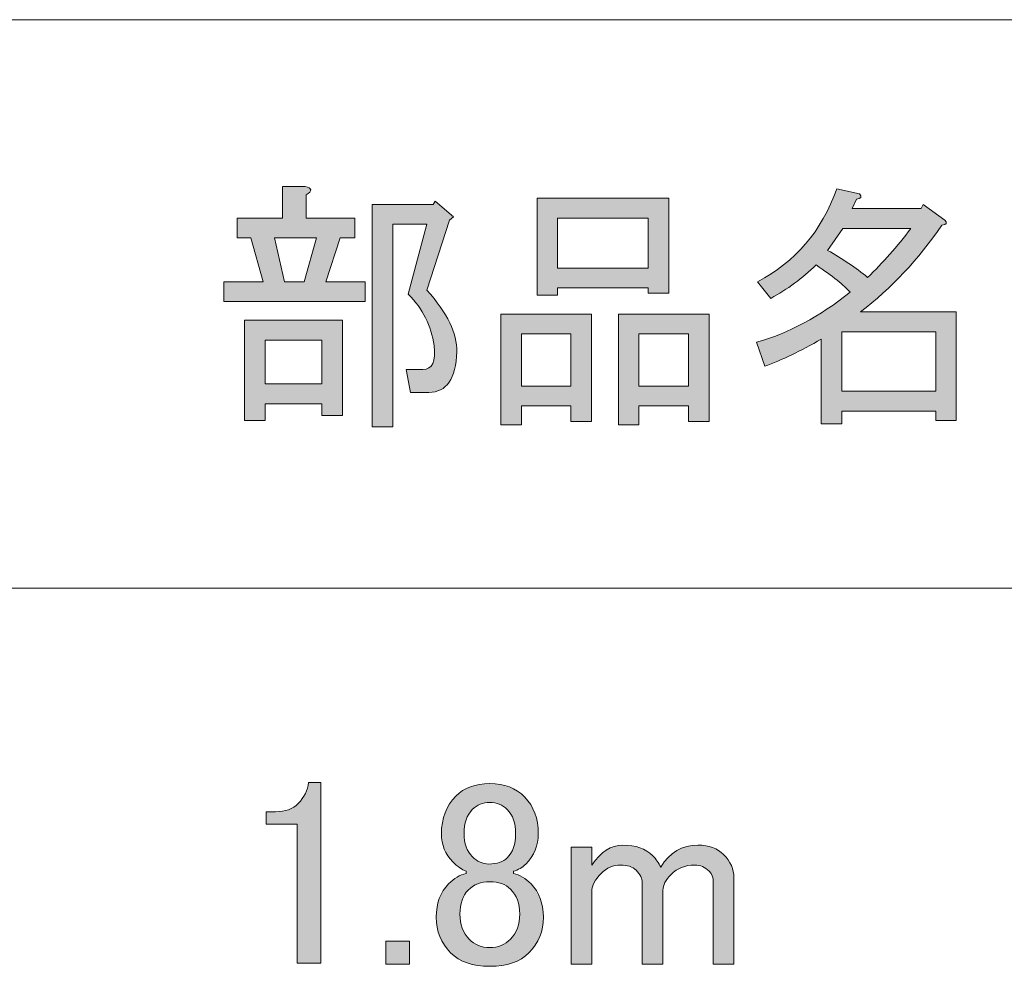
# Model space of a CAD drawing. Units: millimetres. Extents: x -48 to 473, y -84 to 211.
# Drawn here: x 307 to 321, y -15 to -2 of the extents above; entities that cross this region are included whole.
import ezdxf

# ---------------------------------------------------------------- set-up
doc = ezdxf.new("R2010")
doc.units = ezdxf.units.MM
doc.header["$MEASUREMENT"] = 0
doc.layers.add('レイヤー 1', color=7, linetype='Continuous', lineweight=0)

# ---------------------------------------------------------------- blocks, each defined once
blk = doc.blocks.new('Block_358')
at = {"layer": 'レイヤー 1', "color": 18, "lineweight": 15, "true_color": 0x000000}
for p, q in [((362.842, -1.598), (268.072, -1.598)), ((268.072, -9.922), (362.826, -9.922))]:
    blk.add_line(p, q, dxfattribs=at)
blk = doc.blocks.new('Block_367')
at = {"layer": 'レイヤー 1', "true_color": 0x000000, "transparency": 33554687}
h = blk.add_hatch(color=18, dxfattribs=at)
h.dxf.hatch_style = 2
edge = h.paths.add_edge_path()
edge.add_spline(control_points=[(312.428, -7.056), (312.428, -7.056), (312.367, -6.719), (312.367, -6.719), (312.367, -6.719), (312.609, -6.719), (312.609, -6.719), (312.749, -6.719), (312.805, -6.602), (312.775, -6.368), (312.734, -6.082), (312.609, -5.832), (312.398, -5.618), (312.398, -5.618), (312.669, -4.594), (312.669, -4.594), (312.669, -4.594), (312.171, -4.594), (312.171, -4.594), (312.171, -4.594), (312.171, -7.56), (312.171, -7.56), (312.171, -7.56), (311.87, -7.56), (311.87, -7.56), (311.87, -7.56), (311.87, -4.303), (311.87, -4.303), (311.87, -4.303), (312.76, -4.303), (312.76, -4.303), (312.76, -4.303), (312.79, -4.257), (312.79, -4.257), (312.79, -4.257), (313.061, -4.487), (313.061, -4.487), (313.061, -4.487), (313.001, -4.532), (313.001, -4.532), (313.001, -4.532), (312.669, -5.557), (312.669, -5.557), (312.97, -5.894), (313.116, -6.194), (313.106, -6.459), (313.096, -6.857), (312.96, -7.056), (312.699, -7.056), (312.699, -7.056), (312.428, -7.056), (312.428, -7.056)], knot_values=[0, 0, 0, 0, 1, 1, 1, 2, 2, 2, 3, 3, 3, 4, 4, 4, 5, 5, 5, 6, 6, 6, 7, 7, 7, 8, 8, 8, 9, 9, 9, 10, 10, 10, 11, 11, 11, 12, 12, 12, 13, 13, 13, 14, 14, 14, 15, 15, 15, 16, 16, 16, 17, 17, 17, 17], degree=3, periodic=0)
edge = h.paths.add_edge_path()
edge.add_spline(control_points=[(311.056, -4.792), (311.056, -4.792), (310.438, -4.792), (310.438, -4.792), (310.438, -4.792), (310.588, -5.435), (310.588, -5.435), (310.588, -5.435), (310.875, -5.435), (310.875, -5.435), (310.875, -5.435), (311.056, -4.792), (311.056, -4.792)], knot_values=[0, 0, 0, 0, 1, 1, 1, 2, 2, 2, 3, 3, 3, 4, 4, 4, 4], degree=3, periodic=0)
edge = h.paths.add_edge_path()
edge.add_spline(control_points=[(310.302, -6.291), (310.302, -6.291), (310.302, -6.933), (310.302, -6.933), (310.302, -6.933), (311.131, -6.933), (311.131, -6.933), (311.131, -6.933), (311.131, -6.291), (311.131, -6.291), (311.131, -6.291), (310.302, -6.291), (310.302, -6.291)], knot_values=[0, 0, 0, 0, 1, 1, 1, 2, 2, 2, 3, 3, 3, 4, 4, 4, 4], degree=3, periodic=0)
edge = h.paths.add_edge_path()
edge.add_spline(control_points=[(310.001, -6), (310.001, -6), (311.433, -6), (311.433, -6), (311.433, -6), (311.433, -7.392), (311.433, -7.392), (311.433, -7.392), (311.131, -7.392), (311.131, -7.392), (311.131, -7.392), (311.131, -7.224), (311.131, -7.224), (311.131, -7.224), (310.302, -7.224), (310.302, -7.224), (310.302, -7.224), (310.302, -7.469), (310.302, -7.469), (310.302, -7.469), (310.001, -7.469), (310.001, -7.469), (310.001, -7.469), (310.001, -6), (310.001, -6)], knot_values=[0, 0, 0, 0, 1, 1, 1, 2, 2, 2, 3, 3, 3, 4, 4, 4, 5, 5, 5, 6, 6, 6, 7, 7, 7, 8, 8, 8, 8], degree=3, periodic=0)
edge = h.paths.add_edge_path()
edge.add_spline(control_points=[(310.558, -4.043), (310.558, -4.043), (310.89, -4.043), (310.89, -4.043), (310.99, -4.063), (310.996, -4.104), (310.905, -4.165), (310.905, -4.165), (310.905, -4.502), (310.905, -4.502), (310.905, -4.502), (311.614, -4.502), (311.614, -4.502), (311.614, -4.502), (311.614, -4.792), (311.614, -4.792), (311.614, -4.792), (311.403, -4.792), (311.403, -4.792), (311.403, -4.792), (311.192, -5.435), (311.192, -5.435), (311.192, -5.435), (311.765, -5.435), (311.765, -5.435), (311.765, -5.435), (311.765, -5.725), (311.765, -5.725), (311.765, -5.725), (309.699, -5.725), (309.699, -5.725), (309.699, -5.725), (309.699, -5.435), (309.699, -5.435), (309.699, -5.435), (310.272, -5.435), (310.272, -5.435), (310.272, -5.435), (310.091, -4.792), (310.091, -4.792), (310.091, -4.792), (309.895, -4.792), (309.895, -4.792), (309.895, -4.792), (309.895, -4.502), (309.895, -4.502), (309.895, -4.502), (310.558, -4.502), (310.558, -4.502), (310.558, -4.502), (310.558, -4.043), (310.558, -4.043)], knot_values=[0, 0, 0, 0, 1, 1, 1, 2, 2, 2, 3, 3, 3, 4, 4, 4, 5, 5, 5, 6, 6, 6, 7, 7, 7, 8, 8, 8, 9, 9, 9, 10, 10, 10, 11, 11, 11, 12, 12, 12, 13, 13, 13, 14, 14, 14, 15, 15, 15, 16, 16, 16, 17, 17, 17, 17], degree=3, periodic=0)
h = blk.add_hatch(color=18, dxfattribs=at)
h.dxf.hatch_style = 2
edge = h.paths.add_edge_path()
edge.add_spline(control_points=[(320.117, -6.169), (320.117, -6.169), (318.744, -6.169), (318.744, -6.169), (318.744, -6.169), (318.744, -7.04), (318.744, -7.04), (318.744, -7.04), (320.117, -7.04), (320.117, -7.04), (320.117, -7.04), (320.117, -6.169), (320.117, -6.169)], knot_values=[0, 0, 0, 0, 1, 1, 1, 2, 2, 2, 3, 3, 3, 4, 4, 4, 4], degree=3, periodic=0)
edge = h.paths.add_edge_path()
edge.add_spline(control_points=[(319.754, -4.655), (319.754, -4.655), (318.76, -4.655), (318.76, -4.655), (318.76, -4.655), (318.534, -4.976), (318.534, -4.976), (318.754, -5.098), (318.95, -5.231), (319.121, -5.373), (319.342, -5.159), (319.553, -4.92), (319.754, -4.655)], knot_values=[0, 0, 0, 0, 1, 1, 1, 2, 2, 2, 3, 3, 3, 4, 4, 4, 4], degree=3, periodic=0)
edge = h.paths.add_edge_path()
edge.add_spline(control_points=[(319.016, -5.878), (319.016, -5.878), (320.418, -5.878), (320.418, -5.878), (320.418, -5.878), (320.418, -7.469), (320.418, -7.469), (320.418, -7.469), (320.117, -7.469), (320.117, -7.469), (320.117, -7.469), (320.117, -7.331), (320.117, -7.331), (320.117, -7.331), (318.744, -7.331), (318.744, -7.331), (318.744, -7.331), (318.744, -7.514), (318.744, -7.514), (318.744, -7.514), (318.443, -7.514), (318.443, -7.514), (318.443, -7.514), (318.443, -6.276), (318.443, -6.276), (318.141, -6.449), (317.865, -6.582), (317.614, -6.673), (317.614, -6.673), (317.493, -6.322), (317.493, -6.322), (317.965, -6.189), (318.423, -5.945), (318.865, -5.588), (318.775, -5.486), (318.609, -5.353), (318.367, -5.19), (318.167, -5.384), (317.945, -5.547), (317.704, -5.679), (317.704, -5.679), (317.508, -5.435), (317.508, -5.435), (318.061, -5.149), (318.448, -4.696), (318.669, -4.074), (318.669, -4.074), (319.001, -4.15), (319.001, -4.15), (319.041, -4.191), (319.026, -4.216), (318.956, -4.226), (318.956, -4.226), (318.895, -4.364), (318.895, -4.364), (318.895, -4.364), (319.905, -4.364), (319.905, -4.364), (319.905, -4.364), (319.935, -4.303), (319.935, -4.303), (319.935, -4.303), (320.252, -4.532), (320.252, -4.532), (320.292, -4.573), (320.277, -4.599), (320.207, -4.609), (319.865, -5.108), (319.468, -5.532), (319.016, -5.878)], knot_values=[0, 0, 0, 0, 1, 1, 1, 2, 2, 2, 3, 3, 3, 4, 4, 4, 5, 5, 5, 6, 6, 6, 7, 7, 7, 8, 8, 8, 9, 9, 9, 10, 10, 10, 11, 11, 11, 12, 12, 12, 13, 13, 13, 14, 14, 14, 15, 15, 15, 16, 16, 16, 17, 17, 17, 18, 18, 18, 19, 19, 19, 20, 20, 20, 21, 21, 21, 22, 22, 22, 23, 23, 23, 23], degree=3, periodic=0)
h = blk.add_hatch(color=18, dxfattribs=at)
h.dxf.hatch_style = 2
edge = h.paths.add_edge_path()
edge.add_spline(control_points=[(315.774, -6.199), (315.774, -6.199), (315.774, -6.964), (315.774, -6.964), (315.774, -6.964), (316.498, -6.964), (316.498, -6.964), (316.498, -6.964), (316.498, -6.199), (316.498, -6.199), (316.498, -6.199), (315.774, -6.199), (315.774, -6.199)], knot_values=[0, 0, 0, 0, 1, 1, 1, 2, 2, 2, 3, 3, 3, 4, 4, 4, 4], degree=3, periodic=0)
edge = h.paths.add_edge_path()
edge.add_spline(control_points=[(316.498, -7.254), (316.498, -7.254), (315.774, -7.254), (315.774, -7.254), (315.774, -7.254), (315.774, -7.53), (315.774, -7.53), (315.774, -7.53), (315.473, -7.53), (315.473, -7.53), (315.473, -7.53), (315.473, -5.909), (315.473, -5.909), (315.473, -5.909), (316.8, -5.909), (316.8, -5.909), (316.8, -5.909), (316.8, -7.484), (316.8, -7.484), (316.8, -7.484), (316.498, -7.484), (316.498, -7.484), (316.498, -7.484), (316.498, -7.254), (316.498, -7.254)], knot_values=[0, 0, 0, 0, 1, 1, 1, 2, 2, 2, 3, 3, 3, 4, 4, 4, 5, 5, 5, 6, 6, 6, 7, 7, 7, 8, 8, 8, 8], degree=3, periodic=0)
edge = h.paths.add_edge_path()
edge.add_spline(control_points=[(314.583, -5.236), (314.583, -5.236), (315.91, -5.236), (315.91, -5.236), (315.91, -5.236), (315.91, -4.502), (315.91, -4.502), (315.91, -4.502), (314.583, -4.502), (314.583, -4.502), (314.583, -4.502), (314.583, -5.236), (314.583, -5.236)], knot_values=[0, 0, 0, 0, 1, 1, 1, 2, 2, 2, 3, 3, 3, 4, 4, 4, 4], degree=3, periodic=0)
edge = h.paths.add_edge_path()
edge.add_spline(control_points=[(315.91, -5.526), (315.91, -5.526), (314.583, -5.526), (314.583, -5.526), (314.583, -5.526), (314.583, -5.633), (314.583, -5.633), (314.583, -5.633), (314.282, -5.633), (314.282, -5.633), (314.282, -5.633), (314.282, -4.211), (314.282, -4.211), (314.282, -4.211), (316.212, -4.211), (316.212, -4.211), (316.212, -4.211), (316.212, -5.603), (316.212, -5.603), (316.212, -5.603), (315.91, -5.603), (315.91, -5.603), (315.91, -5.603), (315.91, -5.526), (315.91, -5.526)], knot_values=[0, 0, 0, 0, 1, 1, 1, 2, 2, 2, 3, 3, 3, 4, 4, 4, 5, 5, 5, 6, 6, 6, 7, 7, 7, 8, 8, 8, 8], degree=3, periodic=0)
edge = h.paths.add_edge_path()
edge.add_spline(control_points=[(314.056, -6.199), (314.056, -6.199), (314.056, -6.964), (314.056, -6.964), (314.056, -6.964), (314.779, -6.964), (314.779, -6.964), (314.779, -6.964), (314.779, -6.199), (314.779, -6.199), (314.779, -6.199), (314.056, -6.199), (314.056, -6.199)], knot_values=[0, 0, 0, 0, 1, 1, 1, 2, 2, 2, 3, 3, 3, 4, 4, 4, 4], degree=3, periodic=0)
edge = h.paths.add_edge_path()
edge.add_spline(control_points=[(314.779, -7.254), (314.779, -7.254), (314.056, -7.254), (314.056, -7.254), (314.056, -7.254), (314.056, -7.53), (314.056, -7.53), (314.056, -7.53), (313.754, -7.53), (313.754, -7.53), (313.754, -7.53), (313.754, -5.909), (313.754, -5.909), (313.754, -5.909), (315.081, -5.909), (315.081, -5.909), (315.081, -5.909), (315.081, -7.484), (315.081, -7.484), (315.081, -7.484), (314.779, -7.484), (314.779, -7.484), (314.779, -7.484), (314.779, -7.254), (314.779, -7.254)], knot_values=[0, 0, 0, 0, 1, 1, 1, 2, 2, 2, 3, 3, 3, 4, 4, 4, 5, 5, 5, 6, 6, 6, 7, 7, 7, 8, 8, 8, 8], degree=3, periodic=0)
at = {"layer": 'レイヤー 1'}
for points, knots in [([(310.558, -4.043), (310.558, -4.043), (310.89, -4.043), (310.89, -4.043), (310.99, -4.063), (310.996, -4.104), (310.905, -4.165), (310.905, -4.165), (310.905, -4.502), (310.905, -4.502), (310.905, -4.502), (311.614, -4.502), (311.614, -4.502), (311.614, -4.502), (311.614, -4.792), (311.614, -4.792), (311.614, -4.792), (311.403, -4.792), (311.403, -4.792), (311.403, -4.792), (311.192, -5.435), (311.192, -5.435), (311.192, -5.435), (311.765, -5.435), (311.765, -5.435), (311.765, -5.435), (311.765, -5.725), (311.765, -5.725), (311.765, -5.725), (309.699, -5.725), (309.699, -5.725), (309.699, -5.725), (309.699, -5.435), (309.699, -5.435), (309.699, -5.435), (310.272, -5.435), (310.272, -5.435), (310.272, -5.435), (310.091, -4.792), (310.091, -4.792), (310.091, -4.792), (309.895, -4.792), (309.895, -4.792), (309.895, -4.792), (309.895, -4.502), (309.895, -4.502), (309.895, -4.502), (310.558, -4.502), (310.558, -4.502), (310.558, -4.502), (310.558, -4.043), (310.558, -4.043)], [0, 0, 0, 0, 1, 1, 1, 2, 2, 2, 3, 3, 3, 4, 4, 4, 5, 5, 5, 6, 6, 6, 7, 7, 7, 8, 8, 8, 9, 9, 9, 10, 10, 10, 11, 11, 11, 12, 12, 12, 13, 13, 13, 14, 14, 14, 15, 15, 15, 16, 16, 16, 17, 17, 17, 17]), ([(319.016, -5.878), (319.016, -5.878), (320.418, -5.878), (320.418, -5.878), (320.418, -5.878), (320.418, -7.469), (320.418, -7.469), (320.418, -7.469), (320.117, -7.469), (320.117, -7.469), (320.117, -7.469), (320.117, -7.331), (320.117, -7.331), (320.117, -7.331), (318.744, -7.331), (318.744, -7.331), (318.744, -7.331), (318.744, -7.514), (318.744, -7.514), (318.744, -7.514), (318.443, -7.514), (318.443, -7.514), (318.443, -7.514), (318.443, -6.276), (318.443, -6.276), (318.141, -6.449), (317.865, -6.582), (317.614, -6.673), (317.614, -6.673), (317.493, -6.322), (317.493, -6.322), (317.965, -6.189), (318.423, -5.945), (318.865, -5.588), (318.775, -5.486), (318.609, -5.353), (318.367, -5.19), (318.167, -5.384), (317.945, -5.547), (317.704, -5.679), (317.704, -5.679), (317.508, -5.435), (317.508, -5.435), (318.061, -5.149), (318.448, -4.696), (318.669, -4.074), (318.669, -4.074), (319.001, -4.15), (319.001, -4.15), (319.041, -4.191), (319.026, -4.216), (318.956, -4.226), (318.956, -4.226), (318.895, -4.364), (318.895, -4.364), (318.895, -4.364), (319.905, -4.364), (319.905, -4.364), (319.905, -4.364), (319.935, -4.303), (319.935, -4.303), (319.935, -4.303), (320.252, -4.532), (320.252, -4.532), (320.292, -4.573), (320.277, -4.599), (320.207, -4.609), (319.865, -5.108), (319.468, -5.532), (319.016, -5.878)], [0, 0, 0, 0, 1, 1, 1, 2, 2, 2, 3, 3, 3, 4, 4, 4, 5, 5, 5, 6, 6, 6, 7, 7, 7, 8, 8, 8, 9, 9, 9, 10, 10, 10, 11, 11, 11, 12, 12, 12, 13, 13, 13, 14, 14, 14, 15, 15, 15, 16, 16, 16, 17, 17, 17, 18, 18, 18, 19, 19, 19, 20, 20, 20, 21, 21, 21, 22, 22, 22, 23, 23, 23, 23]), ([(312.428, -7.056), (312.428, -7.056), (312.367, -6.719), (312.367, -6.719), (312.367, -6.719), (312.609, -6.719), (312.609, -6.719), (312.749, -6.719), (312.805, -6.602), (312.775, -6.368), (312.734, -6.082), (312.609, -5.832), (312.398, -5.618), (312.398, -5.618), (312.669, -4.594), (312.669, -4.594), (312.669, -4.594), (312.171, -4.594), (312.171, -4.594), (312.171, -4.594), (312.171, -7.56), (312.171, -7.56), (312.171, -7.56), (311.87, -7.56), (311.87, -7.56), (311.87, -7.56), (311.87, -4.303), (311.87, -4.303), (311.87, -4.303), (312.76, -4.303), (312.76, -4.303), (312.76, -4.303), (312.79, -4.257), (312.79, -4.257), (312.79, -4.257), (313.061, -4.487), (313.061, -4.487), (313.061, -4.487), (313.001, -4.532), (313.001, -4.532), (313.001, -4.532), (312.669, -5.557), (312.669, -5.557), (312.97, -5.894), (313.116, -6.194), (313.106, -6.459), (313.096, -6.857), (312.96, -7.056), (312.699, -7.056), (312.699, -7.056), (312.428, -7.056), (312.428, -7.056)], [0, 0, 0, 0, 1, 1, 1, 2, 2, 2, 3, 3, 3, 4, 4, 4, 5, 5, 5, 6, 6, 6, 7, 7, 7, 8, 8, 8, 9, 9, 9, 10, 10, 10, 11, 11, 11, 12, 12, 12, 13, 13, 13, 14, 14, 14, 15, 15, 15, 16, 16, 16, 17, 17, 17, 17]), ([(315.91, -5.526), (315.91, -5.526), (314.583, -5.526), (314.583, -5.526), (314.583, -5.526), (314.583, -5.633), (314.583, -5.633), (314.583, -5.633), (314.282, -5.633), (314.282, -5.633), (314.282, -5.633), (314.282, -4.211), (314.282, -4.211), (314.282, -4.211), (316.212, -4.211), (316.212, -4.211), (316.212, -4.211), (316.212, -5.603), (316.212, -5.603), (316.212, -5.603), (315.91, -5.603), (315.91, -5.603), (315.91, -5.603), (315.91, -5.526), (315.91, -5.526)], [0, 0, 0, 0, 1, 1, 1, 2, 2, 2, 3, 3, 3, 4, 4, 4, 5, 5, 5, 6, 6, 6, 7, 7, 7, 8, 8, 8, 8]), ([(314.583, -5.236), (314.583, -5.236), (315.91, -5.236), (315.91, -5.236), (315.91, -5.236), (315.91, -4.502), (315.91, -4.502), (315.91, -4.502), (314.583, -4.502), (314.583, -4.502), (314.583, -4.502), (314.583, -5.236), (314.583, -5.236)], [0, 0, 0, 0, 1, 1, 1, 2, 2, 2, 3, 3, 3, 4, 4, 4, 4]), ([(319.754, -4.655), (319.754, -4.655), (318.76, -4.655), (318.76, -4.655), (318.76, -4.655), (318.534, -4.976), (318.534, -4.976), (318.754, -5.098), (318.95, -5.231), (319.121, -5.373), (319.342, -5.159), (319.553, -4.92), (319.754, -4.655)], [0, 0, 0, 0, 1, 1, 1, 2, 2, 2, 3, 3, 3, 4, 4, 4, 4]), ([(311.056, -4.792), (311.056, -4.792), (310.438, -4.792), (310.438, -4.792), (310.438, -4.792), (310.588, -5.435), (310.588, -5.435), (310.588, -5.435), (310.875, -5.435), (310.875, -5.435), (310.875, -5.435), (311.056, -4.792), (311.056, -4.792)], [0, 0, 0, 0, 1, 1, 1, 2, 2, 2, 3, 3, 3, 4, 4, 4, 4]), ([(310.001, -6), (310.001, -6), (311.433, -6), (311.433, -6), (311.433, -6), (311.433, -7.392), (311.433, -7.392), (311.433, -7.392), (311.131, -7.392), (311.131, -7.392), (311.131, -7.392), (311.131, -7.224), (311.131, -7.224), (311.131, -7.224), (310.302, -7.224), (310.302, -7.224), (310.302, -7.224), (310.302, -7.469), (310.302, -7.469), (310.302, -7.469), (310.001, -7.469), (310.001, -7.469), (310.001, -7.469), (310.001, -6), (310.001, -6)], [0, 0, 0, 0, 1, 1, 1, 2, 2, 2, 3, 3, 3, 4, 4, 4, 5, 5, 5, 6, 6, 6, 7, 7, 7, 8, 8, 8, 8]), ([(314.779, -7.254), (314.779, -7.254), (314.056, -7.254), (314.056, -7.254), (314.056, -7.254), (314.056, -7.53), (314.056, -7.53), (314.056, -7.53), (313.754, -7.53), (313.754, -7.53), (313.754, -7.53), (313.754, -5.909), (313.754, -5.909), (313.754, -5.909), (315.081, -5.909), (315.081, -5.909), (315.081, -5.909), (315.081, -7.484), (315.081, -7.484), (315.081, -7.484), (314.779, -7.484), (314.779, -7.484), (314.779, -7.484), (314.779, -7.254), (314.779, -7.254)], [0, 0, 0, 0, 1, 1, 1, 2, 2, 2, 3, 3, 3, 4, 4, 4, 5, 5, 5, 6, 6, 6, 7, 7, 7, 8, 8, 8, 8]), ([(316.498, -7.254), (316.498, -7.254), (315.774, -7.254), (315.774, -7.254), (315.774, -7.254), (315.774, -7.53), (315.774, -7.53), (315.774, -7.53), (315.473, -7.53), (315.473, -7.53), (315.473, -7.53), (315.473, -5.909), (315.473, -5.909), (315.473, -5.909), (316.8, -5.909), (316.8, -5.909), (316.8, -5.909), (316.8, -7.484), (316.8, -7.484), (316.8, -7.484), (316.498, -7.484), (316.498, -7.484), (316.498, -7.484), (316.498, -7.254), (316.498, -7.254)], [0, 0, 0, 0, 1, 1, 1, 2, 2, 2, 3, 3, 3, 4, 4, 4, 5, 5, 5, 6, 6, 6, 7, 7, 7, 8, 8, 8, 8]), ([(320.117, -6.169), (320.117, -6.169), (318.744, -6.169), (318.744, -6.169), (318.744, -6.169), (318.744, -7.04), (318.744, -7.04), (318.744, -7.04), (320.117, -7.04), (320.117, -7.04), (320.117, -7.04), (320.117, -6.169), (320.117, -6.169)], [0, 0, 0, 0, 1, 1, 1, 2, 2, 2, 3, 3, 3, 4, 4, 4, 4]), ([(310.302, -6.291), (310.302, -6.291), (310.302, -6.933), (310.302, -6.933), (310.302, -6.933), (311.131, -6.933), (311.131, -6.933), (311.131, -6.933), (311.131, -6.291), (311.131, -6.291), (311.131, -6.291), (310.302, -6.291), (310.302, -6.291)], [0, 0, 0, 0, 1, 1, 1, 2, 2, 2, 3, 3, 3, 4, 4, 4, 4]), ([(314.056, -6.199), (314.056, -6.199), (314.056, -6.964), (314.056, -6.964), (314.056, -6.964), (314.779, -6.964), (314.779, -6.964), (314.779, -6.964), (314.779, -6.199), (314.779, -6.199), (314.779, -6.199), (314.056, -6.199), (314.056, -6.199)], [0, 0, 0, 0, 1, 1, 1, 2, 2, 2, 3, 3, 3, 4, 4, 4, 4]), ([(315.774, -6.199), (315.774, -6.199), (315.774, -6.964), (315.774, -6.964), (315.774, -6.964), (316.498, -6.964), (316.498, -6.964), (316.498, -6.964), (316.498, -6.199), (316.498, -6.199), (316.498, -6.199), (315.774, -6.199), (315.774, -6.199)], [0, 0, 0, 0, 1, 1, 1, 2, 2, 2, 3, 3, 3, 4, 4, 4, 4])]:
    blk.add_open_spline(points, degree=3, knots=knots, dxfattribs=at)
blk = doc.blocks.new('Block_366')
at = {"layer": 'レイヤー 1'}
blk.add_blockref('Block_367', (0, 0), dxfattribs=at)
blk = doc.blocks.new('Block_373')
at = {"layer": 'レイヤー 1', "true_color": 0x000000, "transparency": 33554687}
h = blk.add_hatch(color=18, dxfattribs=at)
h.dxf.hatch_style = 2
edge = h.paths.add_edge_path()
edge.add_spline(control_points=[(310.938, -12.77), (310.938, -12.77), (311.119, -12.77), (311.119, -12.77), (311.119, -12.77), (311.119, -15.415), (311.119, -15.415), (311.119, -15.415), (310.772, -15.415), (310.772, -15.415), (310.772, -15.415), (310.772, -13.381), (310.772, -13.381), (310.772, -13.381), (310.319, -13.381), (310.319, -13.381), (310.319, -13.381), (310.319, -13.198), (310.319, -13.198), (310.319, -13.198), (310.455, -13.198), (310.455, -13.198), (310.596, -13.198), (310.706, -13.157), (310.787, -13.076), (310.877, -12.984), (310.927, -12.882), (310.938, -12.77)], knot_values=[0, 0, 0, 0, 1, 1, 1, 2, 2, 2, 3, 3, 3, 4, 4, 4, 5, 5, 5, 6, 6, 6, 7, 7, 7, 8, 8, 8, 9, 9, 9, 9], degree=3, periodic=0)
h = blk.add_hatch(color=18, dxfattribs=at)
h.dxf.hatch_style = 2
edge = h.paths.add_edge_path()
edge.add_spline(control_points=[(313.335, -13.167), (313.254, -13.249), (313.214, -13.366), (313.214, -13.519), (313.214, -13.662), (313.254, -13.774), (313.335, -13.855), (313.405, -13.927), (313.485, -13.963), (313.576, -13.963), (313.697, -13.963), (313.787, -13.932), (313.847, -13.871), (313.928, -13.789), (313.968, -13.672), (313.968, -13.519), (313.968, -13.366), (313.928, -13.249), (313.847, -13.167), (313.777, -13.096), (313.691, -13.06), (313.591, -13.06), (313.491, -13.06), (313.405, -13.096), (313.335, -13.167)], knot_values=[0, 0, 0, 0, 1, 1, 1, 2, 2, 2, 3, 3, 3, 4, 4, 4, 5, 5, 5, 6, 6, 6, 7, 7, 7, 8, 8, 8, 8], degree=3, periodic=0)
edge = h.paths.add_edge_path()
edge.add_spline(control_points=[(313.275, -14.345), (313.194, -14.427), (313.154, -14.543), (313.154, -14.696), (313.154, -14.849), (313.199, -14.972), (313.289, -15.064), (313.37, -15.145), (313.471, -15.186), (313.591, -15.186), (313.712, -15.186), (313.812, -15.145), (313.893, -15.064), (313.983, -14.972), (314.028, -14.849), (314.028, -14.696), (314.028, -14.543), (313.983, -14.421), (313.893, -14.33), (313.822, -14.258), (313.721, -14.222), (313.591, -14.222), (313.46, -14.222), (313.355, -14.263), (313.275, -14.345)], knot_values=[0, 0, 0, 0, 1, 1, 1, 2, 2, 2, 3, 3, 3, 4, 4, 4, 5, 5, 5, 6, 6, 6, 7, 7, 7, 8, 8, 8, 8], degree=3, periodic=0)
edge = h.paths.add_edge_path()
edge.add_spline(control_points=[(313.094, -12.968), (313.214, -12.846), (313.38, -12.785), (313.591, -12.785), (313.802, -12.785), (313.973, -12.852), (314.103, -12.984), (314.234, -13.117), (314.3, -13.295), (314.3, -13.519), (314.3, -13.693), (314.239, -13.84), (314.119, -13.963), (314.068, -14.014), (314.008, -14.049), (313.938, -14.069), (313.938, -14.069), (313.938, -14.1), (313.938, -14.1), (314.028, -14.121), (314.113, -14.171), (314.194, -14.253), (314.315, -14.375), (314.375, -14.539), (314.375, -14.742), (314.375, -14.947), (314.305, -15.12), (314.164, -15.262), (314.033, -15.395), (313.842, -15.461), (313.591, -15.461), (313.34, -15.461), (313.149, -15.395), (313.018, -15.262), (312.877, -15.12), (312.807, -14.947), (312.807, -14.742), (312.807, -14.539), (312.867, -14.375), (312.988, -14.253), (313.068, -14.171), (313.154, -14.121), (313.244, -14.1), (313.244, -14.1), (313.244, -14.069), (313.244, -14.069), (313.184, -14.049), (313.119, -14.003), (313.048, -13.932), (312.938, -13.82), (312.883, -13.682), (312.883, -13.519), (312.883, -13.295), (312.953, -13.111), (313.094, -12.968)], knot_values=[0, 0, 0, 0, 1, 1, 1, 2, 2, 2, 3, 3, 3, 4, 4, 4, 5, 5, 5, 6, 6, 6, 7, 7, 7, 8, 8, 8, 9, 9, 9, 10, 10, 10, 11, 11, 11, 12, 12, 12, 13, 13, 13, 14, 14, 14, 15, 15, 15, 16, 16, 16, 17, 17, 17, 18, 18, 18, 18], degree=3, periodic=0)
h = blk.add_hatch(color=18, dxfattribs=at)
h.dxf.hatch_style = 2
edge = h.paths.add_edge_path()
edge.add_spline(control_points=[(315.084, -15.431), (315.084, -15.431), (314.782, -15.431), (314.782, -15.431), (314.782, -15.431), (314.782, -13.718), (314.782, -13.718), (314.782, -13.718), (315.084, -13.718), (315.084, -13.718), (315.084, -13.718), (315.084, -13.978), (315.084, -13.978), (315.214, -13.784), (315.365, -13.687), (315.536, -13.687), (315.726, -13.687), (315.872, -13.738), (315.973, -13.84), (316.023, -13.891), (316.063, -13.947), (316.093, -14.008), (316.224, -13.794), (316.405, -13.687), (316.636, -13.687), (316.797, -13.687), (316.923, -13.733), (317.013, -13.825), (317.113, -13.927), (317.164, -14.039), (317.164, -14.161), (317.164, -14.161), (317.164, -15.431), (317.164, -15.431), (317.164, -15.431), (316.862, -15.431), (316.862, -15.431), (316.862, -15.431), (316.862, -14.222), (316.862, -14.222), (316.862, -14.161), (316.842, -14.11), (316.802, -14.069), (316.742, -14.008), (316.671, -13.978), (316.591, -13.978), (316.45, -13.978), (316.335, -14.024), (316.244, -14.115), (316.164, -14.197), (316.124, -14.274), (316.124, -14.345), (316.124, -14.345), (316.124, -15.431), (316.124, -15.431), (316.124, -15.431), (315.822, -15.431), (315.822, -15.431), (315.822, -15.431), (315.822, -14.238), (315.822, -14.238), (315.822, -14.177), (315.792, -14.115), (315.732, -14.054), (315.681, -14.003), (315.606, -13.978), (315.506, -13.978), (315.395, -13.978), (315.3, -14.019), (315.219, -14.1), (315.129, -14.192), (315.084, -14.279), (315.084, -14.36), (315.084, -14.36), (315.084, -15.431), (315.084, -15.431)], knot_values=[0, 0, 0, 0, 1, 1, 1, 2, 2, 2, 3, 3, 3, 4, 4, 4, 5, 5, 5, 6, 6, 6, 7, 7, 7, 8, 8, 8, 9, 9, 9, 10, 10, 10, 11, 11, 11, 12, 12, 12, 13, 13, 13, 14, 14, 14, 15, 15, 15, 16, 16, 16, 17, 17, 17, 18, 18, 18, 19, 19, 19, 20, 20, 20, 21, 21, 21, 22, 22, 22, 23, 23, 23, 24, 24, 24, 25, 25, 25, 25], degree=3, periodic=0)
h = blk.add_hatch(color=18, dxfattribs=at)
h.dxf.hatch_style = 2
edge = h.paths.add_edge_path()
edge.add_spline(control_points=[(312.068, -15.094), (312.068, -15.094), (312.415, -15.094), (312.415, -15.094), (312.415, -15.094), (312.415, -15.431), (312.415, -15.431), (312.415, -15.431), (312.068, -15.431), (312.068, -15.431), (312.068, -15.431), (312.068, -15.094), (312.068, -15.094)], knot_values=[0, 0, 0, 0, 1, 1, 1, 2, 2, 2, 3, 3, 3, 4, 4, 4, 4], degree=3, periodic=0)
at = {"layer": 'レイヤー 1'}
for points, knots in [([(310.938, -12.77), (310.938, -12.77), (311.119, -12.77), (311.119, -12.77), (311.119, -12.77), (311.119, -15.415), (311.119, -15.415), (311.119, -15.415), (310.772, -15.415), (310.772, -15.415), (310.772, -15.415), (310.772, -13.381), (310.772, -13.381), (310.772, -13.381), (310.319, -13.381), (310.319, -13.381), (310.319, -13.381), (310.319, -13.198), (310.319, -13.198), (310.319, -13.198), (310.455, -13.198), (310.455, -13.198), (310.596, -13.198), (310.706, -13.157), (310.787, -13.076), (310.877, -12.984), (310.927, -12.882), (310.938, -12.77)], [0, 0, 0, 0, 1, 1, 1, 2, 2, 2, 3, 3, 3, 4, 4, 4, 5, 5, 5, 6, 6, 6, 7, 7, 7, 8, 8, 8, 9, 9, 9, 9]), ([(313.094, -12.968), (313.214, -12.846), (313.38, -12.785), (313.591, -12.785), (313.802, -12.785), (313.973, -12.852), (314.103, -12.984), (314.234, -13.117), (314.3, -13.295), (314.3, -13.519), (314.3, -13.693), (314.239, -13.84), (314.119, -13.963), (314.068, -14.014), (314.008, -14.049), (313.938, -14.069), (313.938, -14.069), (313.938, -14.1), (313.938, -14.1), (314.028, -14.121), (314.113, -14.171), (314.194, -14.253), (314.315, -14.375), (314.375, -14.539), (314.375, -14.742), (314.375, -14.947), (314.305, -15.12), (314.164, -15.262), (314.033, -15.395), (313.842, -15.461), (313.591, -15.461), (313.34, -15.461), (313.149, -15.395), (313.018, -15.262), (312.877, -15.12), (312.807, -14.947), (312.807, -14.742), (312.807, -14.539), (312.867, -14.375), (312.988, -14.253), (313.068, -14.171), (313.154, -14.121), (313.244, -14.1), (313.244, -14.1), (313.244, -14.069), (313.244, -14.069), (313.184, -14.049), (313.119, -14.003), (313.048, -13.932), (312.938, -13.82), (312.883, -13.682), (312.883, -13.519), (312.883, -13.295), (312.953, -13.111), (313.094, -12.968)], [0, 0, 0, 0, 1, 1, 1, 2, 2, 2, 3, 3, 3, 4, 4, 4, 5, 5, 5, 6, 6, 6, 7, 7, 7, 8, 8, 8, 9, 9, 9, 10, 10, 10, 11, 11, 11, 12, 12, 12, 13, 13, 13, 14, 14, 14, 15, 15, 15, 16, 16, 16, 17, 17, 17, 18, 18, 18, 18]), ([(313.335, -13.167), (313.254, -13.249), (313.214, -13.366), (313.214, -13.519), (313.214, -13.662), (313.254, -13.774), (313.335, -13.855), (313.405, -13.927), (313.485, -13.963), (313.576, -13.963), (313.697, -13.963), (313.787, -13.932), (313.847, -13.871), (313.928, -13.789), (313.968, -13.672), (313.968, -13.519), (313.968, -13.366), (313.928, -13.249), (313.847, -13.167), (313.777, -13.096), (313.691, -13.06), (313.591, -13.06), (313.491, -13.06), (313.405, -13.096), (313.335, -13.167)], [0, 0, 0, 0, 1, 1, 1, 2, 2, 2, 3, 3, 3, 4, 4, 4, 5, 5, 5, 6, 6, 6, 7, 7, 7, 8, 8, 8, 8]), ([(315.084, -15.431), (315.084, -15.431), (314.782, -15.431), (314.782, -15.431), (314.782, -15.431), (314.782, -13.718), (314.782, -13.718), (314.782, -13.718), (315.084, -13.718), (315.084, -13.718), (315.084, -13.718), (315.084, -13.978), (315.084, -13.978), (315.214, -13.784), (315.365, -13.687), (315.536, -13.687), (315.726, -13.687), (315.872, -13.738), (315.973, -13.84), (316.023, -13.891), (316.063, -13.947), (316.093, -14.008), (316.224, -13.794), (316.405, -13.687), (316.636, -13.687), (316.797, -13.687), (316.923, -13.733), (317.013, -13.825), (317.113, -13.927), (317.164, -14.039), (317.164, -14.161), (317.164, -14.161), (317.164, -15.431), (317.164, -15.431), (317.164, -15.431), (316.862, -15.431), (316.862, -15.431), (316.862, -15.431), (316.862, -14.222), (316.862, -14.222), (316.862, -14.161), (316.842, -14.11), (316.802, -14.069), (316.742, -14.008), (316.671, -13.978), (316.591, -13.978), (316.45, -13.978), (316.335, -14.024), (316.244, -14.115), (316.164, -14.197), (316.124, -14.274), (316.124, -14.345), (316.124, -14.345), (316.124, -15.431), (316.124, -15.431), (316.124, -15.431), (315.822, -15.431), (315.822, -15.431), (315.822, -15.431), (315.822, -14.238), (315.822, -14.238), (315.822, -14.177), (315.792, -14.115), (315.732, -14.054), (315.681, -14.003), (315.606, -13.978), (315.506, -13.978), (315.395, -13.978), (315.3, -14.019), (315.219, -14.1), (315.129, -14.192), (315.084, -14.279), (315.084, -14.36), (315.084, -14.36), (315.084, -15.431), (315.084, -15.431)], [0, 0, 0, 0, 1, 1, 1, 2, 2, 2, 3, 3, 3, 4, 4, 4, 5, 5, 5, 6, 6, 6, 7, 7, 7, 8, 8, 8, 9, 9, 9, 10, 10, 10, 11, 11, 11, 12, 12, 12, 13, 13, 13, 14, 14, 14, 15, 15, 15, 16, 16, 16, 17, 17, 17, 18, 18, 18, 19, 19, 19, 20, 20, 20, 21, 21, 21, 22, 22, 22, 23, 23, 23, 24, 24, 24, 25, 25, 25, 25]), ([(313.275, -14.345), (313.194, -14.427), (313.154, -14.543), (313.154, -14.696), (313.154, -14.849), (313.199, -14.972), (313.289, -15.064), (313.37, -15.145), (313.471, -15.186), (313.591, -15.186), (313.712, -15.186), (313.812, -15.145), (313.893, -15.064), (313.983, -14.972), (314.028, -14.849), (314.028, -14.696), (314.028, -14.543), (313.983, -14.421), (313.893, -14.33), (313.822, -14.258), (313.721, -14.222), (313.591, -14.222), (313.46, -14.222), (313.355, -14.263), (313.275, -14.345)], [0, 0, 0, 0, 1, 1, 1, 2, 2, 2, 3, 3, 3, 4, 4, 4, 5, 5, 5, 6, 6, 6, 7, 7, 7, 8, 8, 8, 8]), ([(312.068, -15.094), (312.068, -15.094), (312.415, -15.094), (312.415, -15.094), (312.415, -15.094), (312.415, -15.431), (312.415, -15.431), (312.415, -15.431), (312.068, -15.431), (312.068, -15.431), (312.068, -15.431), (312.068, -15.094), (312.068, -15.094)], [0, 0, 0, 0, 1, 1, 1, 2, 2, 2, 3, 3, 3, 4, 4, 4, 4])]:
    blk.add_open_spline(points, degree=3, knots=knots, dxfattribs=at)
blk = doc.blocks.new('Block_372')
at = {"layer": 'レイヤー 1'}
blk.add_blockref('Block_373', (0, 0), dxfattribs=at)

msp = doc.modelspace()

# ---------------------------------------------------------------- block references
at = {"layer": 'レイヤー 1'}
for name in ['Block_358', 'Block_366', 'Block_372']:
    msp.add_blockref(name, (0, 0), dxfattribs=at)

doc.saveas('drawing.dxf')
